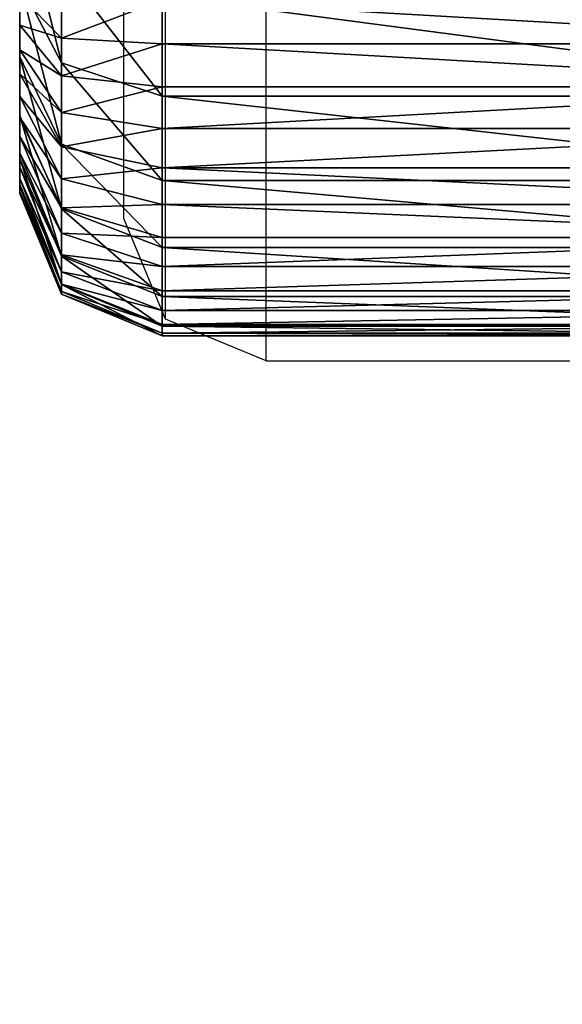
# Model space of a CAD drawing. Units: centimetres. Extents: x -339 to 340, y -230 to 227.
# Drawn here: x -124 to -123, y -6 to -4 of the extents above; entities that cross this region are included whole.
import ezdxf

# ---------------------------------------------------------------- set-up
doc = ezdxf.new("R2010")
doc.units = ezdxf.units.CM
doc.header["$LTSCALE"] = 2.54
doc.layers.get('0').update_dxf_attribs({"true_color": 0xff5454})
doc.layers.add('VP-EQ', color=7, linetype='Continuous', true_color=0x8a3492)

# ---------------------------------------------------------------- blocks, each defined once
blk = doc.blocks.new('Grupuj_266')
at = {"color": 0}
for p, q in [((11.0094, -1.1, 0.0061), (11.0094, 0.5, 0.0061)), ((11.0094, -1.1, 0.0061), (11.0094, 0.5, 0.0061)), ((11.1002, -1.1, 0.0241), (11.1002, 0.5, 0.0241)), ((11.1002, -1.1, 0.0241), (11.1002, 0.5, 0.0241)), ((11.1198, -1.1, 22.8065), (11.1198, 0.5, 22.8065)), ((11.1198, -1.1, 22.8065), (11.1198, 0.5, 22.8065)), ((11.1879, -1.1, 0.0539), (11.1879, 0.5, 0.0539)), ((11.1879, -1.1, 0.0539), (11.1879, 0.5, 0.0539)), ((11.2709, -1.1, 0.0948), (11.2709, 0.5, 0.0948)), ((11.2709, -1.1, 0.0948), (11.2709, 0.5, 0.0948)), ((11.2974, -1.1, 22.5407), (11.2974, 0.5, 22.5407)), ((11.2974, -1.1, 22.5407), (11.2974, 0.5, 22.5407)), ((11.3479, -1.1, 0.1463), (11.3479, 0.5, 0.1463)), ((11.3479, -1.1, 0.1463), (11.3479, 0.5, 0.1463)), ((11.4175, -1.1, 0.2073), (11.4175, 0.5, 0.2073)), ((11.4175, -1.1, 0.2073), (11.4175, 0.5, 0.2073)), ((11.4388, -1.1, 22.254), (11.4388, 0.5, 22.254)), ((11.4388, -1.1, 22.254), (11.4388, 0.5, 22.254)), ((11.4785, -1.1, 0.2769), (11.4785, 0.5, 0.2769)), ((11.4785, -1.1, 0.2769), (11.4785, 0.5, 0.2769)), ((11.53, -1.1, 0.3539), (11.53, 0.5, 0.3539)), ((11.53, -1.1, 0.3539), (11.53, 0.5, 0.3539)), ((11.5415, -1.1, 21.9513), (11.5415, 0.5, 21.9513)), ((11.5415, -1.1, 21.9513), (11.5415, 0.5, 21.9513)), ((11.5709, -1.1, 0.4369), (11.5709, 0.5, 0.4369)), ((11.5709, -1.1, 0.4369), (11.5709, 0.5, 0.4369)), ((11.6007, -1.1, 0.5246), (11.6007, 0.5, 0.5246)), ((11.6007, -1.1, 0.5246), (11.6007, 0.5, 0.5246)), ((11.6039, -1.1, 21.6378), (11.6039, 0.5, 21.6378)), ((11.6039, -1.1, 21.6378), (11.6039, 0.5, 21.6378)), ((11.6187, -1.1, 0.6154), (11.6187, 0.5, 0.6154)), ((11.6187, -1.1, 0.6154), (11.6187, 0.5, 0.6154)), ((11.6248, -1.1, 21.3188), (11.6248, 0.5, 21.3188)), ((11.6248, -1.1, 0.7078), (11.6248, 0.5, 0.7078)), ((11.6248, -1.1, 21.3188), (11.6248, 0.5, 21.3188)), ((11.6248, -1.1, 0.7078), (11.6248, 0.5, 0.7078)), ((10.909, -1.1, 23.0469), (11.1198, -1.1, 22.8065)), ((10.909, -1.1, 23.0469), (11.1198, -1.1, 22.8065)), ((10.917, -1.1), (11.0094, -1.1, 0.0061)), ((10.917, -1.1), (11.0094, -1.1, 0.0061)), ((10.9979, -1.3121, 0.0934), (11.0094, -1.1, 0.0061)), ((10.9979, -1.3121, 0.0934), (11.0094, -1.1, 0.0061)), ((11.1002, -1.1, 0.0241), (11.0094, -1.1, 0.0061)), ((11.1002, -1.1, 0.0241), (11.0094, -1.1, 0.0061)), ((11.0499, -1.3121, 22.7529), (11.1198, -1.1, 22.8065)), ((11.0499, -1.3121, 22.7529), (11.1198, -1.1, 22.8065)), ((11.1002, -1.1, 0.0241), (11.0774, -1.3121, 0.1092)), ((11.1002, -1.1, 0.0241), (11.0774, -1.3121, 0.1092)), ((11.1002, -1.1, 0.0241), (11.1879, -1.1, 0.0539)), ((11.1002, -1.1, 0.0241), (11.1879, -1.1, 0.0539)), ((11.1198, -1.1, 22.8065), (11.2974, -1.1, 22.5407)), ((11.1198, -1.1, 22.8065), (11.2974, -1.1, 22.5407)), ((11.1542, -1.3121, 0.1352), (11.1879, -1.1, 0.0539)), ((11.1542, -1.3121, 0.1352), (11.1879, -1.1, 0.0539)), ((11.1879, -1.1, 0.0539), (11.2709, -1.1, 0.0948)), ((11.1879, -1.1, 0.0539), (11.2709, -1.1, 0.0948)), ((11.2974, -1.1, 22.5407), (11.2211, -1.3121, 22.4967)), ((11.2974, -1.1, 22.5407), (11.2211, -1.3121, 22.4967)), ((11.2709, -1.1, 0.0948), (11.2269, -1.3121, 0.1711)), ((11.2709, -1.1, 0.0948), (11.2269, -1.3121, 0.1711)), ((11.2709, -1.1, 0.0948), (11.3479, -1.1, 0.1463)), ((11.2709, -1.1, 0.0948), (11.3479, -1.1, 0.1463)), ((11.2943, -1.3121, 0.2161), (11.3479, -1.1, 0.1463)), ((11.2943, -1.3121, 0.2161), (11.3479, -1.1, 0.1463)), ((11.2974, -1.1, 22.5407), (11.4388, -1.1, 22.254)), ((11.2974, -1.1, 22.5407), (11.4388, -1.1, 22.254)), ((11.3479, -1.1, 0.1463), (11.4175, -1.1, 0.2073)), ((11.3479, -1.1, 0.1463), (11.4175, -1.1, 0.2073)), ((11.3552, -1.3121, 0.2696), (11.4175, -1.1, 0.2073)), ((11.3552, -1.3121, 0.2696), (11.4175, -1.1, 0.2073)), ((11.4388, -1.1, 22.254), (11.3574, -1.3121, 22.2204)), ((11.4388, -1.1, 22.254), (11.3574, -1.3121, 22.2204)), ((11.4785, -1.1, 0.2769), (11.4087, -1.3121, 0.3305)), ((11.4785, -1.1, 0.2769), (11.4087, -1.3121, 0.3305)), ((11.4175, -1.1, 0.2073), (11.4785, -1.1, 0.2769)), ((11.4175, -1.1, 0.2073), (11.4785, -1.1, 0.2769)), ((11.4388, -1.1, 22.254), (11.5415, -1.1, 21.9513)), ((11.4388, -1.1, 22.254), (11.5415, -1.1, 21.9513)), ((11.4537, -1.3121, 0.3979), (11.53, -1.1, 0.3539)), ((11.4537, -1.3121, 0.3979), (11.53, -1.1, 0.3539)), ((11.4565, -1.3121, 21.9286), (11.5415, -1.1, 21.9513)), ((11.4565, -1.3121, 21.9286), (11.5415, -1.1, 21.9513)), ((11.4785, -1.1, 0.2769), (11.53, -1.1, 0.3539)), ((11.4785, -1.1, 0.2769), (11.53, -1.1, 0.3539)), ((11.4896, -1.3121, 0.4706), (11.5709, -1.1, 0.4369)), ((11.4896, -1.3121, 0.4706), (11.5709, -1.1, 0.4369)), ((11.6007, -1.1, 0.5246), (11.5156, -1.3121, 0.5474)), ((11.6007, -1.1, 0.5246), (11.5156, -1.3121, 0.5474)), ((11.5166, -1.3121, 21.6263), (11.6039, -1.1, 21.6378)), ((11.5166, -1.3121, 21.6263), (11.6039, -1.1, 21.6378)), ((11.53, -1.1, 0.3539), (11.5709, -1.1, 0.4369)), ((11.53, -1.1, 0.3539), (11.5709, -1.1, 0.4369)), ((11.5314, -1.3121, 0.6269), (11.6187, -1.1, 0.6154)), ((11.5314, -1.3121, 0.6269), (11.6187, -1.1, 0.6154)), ((11.5369, -1.3121, 0.7107), (11.6248, -1.1, 0.7078)), ((11.6248, -1.1, 21.3188), (11.5369, -1.3121, 21.316)), ((11.6248, -1.1, 21.3188), (11.5369, -1.3121, 21.316)), ((11.5369, -1.3121, 0.7107), (11.6248, -1.1, 0.7078)), ((11.5415, -1.1, 21.9513), (11.6039, -1.1, 21.6378)), ((11.5415, -1.1, 21.9513), (11.6039, -1.1, 21.6378)), ((11.6007, -1.1, 0.5246), (11.5709, -1.1, 0.4369)), ((11.6007, -1.1, 0.5246), (11.5709, -1.1, 0.4369)), ((11.6007, -1.1, 0.5246), (11.6187, -1.1, 0.6154)), ((11.6007, -1.1, 0.5246), (11.6187, -1.1, 0.6154)), ((11.6248, -1.1, 21.3188), (11.6039, -1.1, 21.6378)), ((11.6248, -1.1, 21.3188), (11.6039, -1.1, 21.6378)), ((11.6248, -1.1, 0.7078), (11.6187, -1.1, 0.6154)), ((11.6248, -1.1, 0.7078), (11.6187, -1.1, 0.6154)), ((11.6248, -1.1, 21.3188), (11.6248, -1.1, 0.7078)), ((11.6248, -1.1, 21.3188), (11.6248, -1.1, 0.7078)), ((11.0499, -1.3121, 22.7529), (10.8467, -1.3121, 22.9846)), ((11.0499, -1.3121, 22.7529), (10.8467, -1.3121, 22.9846)), ((10.8813, -1.4, 22.6235), (11.0499, -1.3121, 22.7529)), ((10.8813, -1.4, 22.6235), (11.0499, -1.3121, 22.7529)), ((10.9979, -1.3121, 0.0934), (10.9141, -1.3121, 0.0879)), ((10.9979, -1.3121, 0.0934), (10.9141, -1.3121, 0.0879)), ((10.9701, -1.4, 0.3041), (10.9979, -1.3121, 0.0934)), ((10.9701, -1.4, 0.3041), (10.9979, -1.3121, 0.0934)), ((11.0774, -1.3121, 0.1092), (10.9979, -1.3121, 0.0934)), ((11.0774, -1.3121, 0.1092), (10.9979, -1.3121, 0.0934)), ((11.0774, -1.3121, 0.1092), (11.0224, -1.4, 0.3145)), ((11.0774, -1.3121, 0.1092), (11.0224, -1.4, 0.3145)), ((11.2211, -1.3121, 22.4967), (11.037, -1.4, 22.3904)), ((11.2211, -1.3121, 22.4967), (11.037, -1.4, 22.3904)), ((11.2211, -1.3121, 22.4967), (11.0499, -1.3121, 22.7529)), ((11.2211, -1.3121, 22.4967), (11.0499, -1.3121, 22.7529)), ((11.0728, -1.4, 0.3316), (11.1542, -1.3121, 0.1352)), ((11.0728, -1.4, 0.3316), (11.1542, -1.3121, 0.1352)), ((11.1542, -1.3121, 0.1352), (11.0774, -1.3121, 0.1092)), ((11.1542, -1.3121, 0.1352), (11.0774, -1.3121, 0.1092)), ((11.2269, -1.3121, 0.1711), (11.1206, -1.4, 0.3552)), ((11.2269, -1.3121, 0.1711), (11.1206, -1.4, 0.3552)), ((11.2269, -1.3121, 0.1711), (11.1542, -1.3121, 0.1352)), ((11.2269, -1.3121, 0.1711), (11.1542, -1.3121, 0.1352)), ((11.3574, -1.3121, 22.2204), (11.161, -1.4, 22.139)), ((11.3574, -1.3121, 22.2204), (11.161, -1.4, 22.139)), ((11.1649, -1.4, 0.3848), (11.2943, -1.3121, 0.2161)), ((11.1649, -1.4, 0.3848), (11.2943, -1.3121, 0.2161)), ((11.2049, -1.4, 0.4199), (11.3552, -1.3121, 0.2696)), ((11.2049, -1.4, 0.4199), (11.3552, -1.3121, 0.2696)), ((11.3574, -1.3121, 22.2204), (11.2211, -1.3121, 22.4967)), ((11.3574, -1.3121, 22.2204), (11.2211, -1.3121, 22.4967)), ((11.2943, -1.3121, 0.2161), (11.2269, -1.3121, 0.1711)), ((11.2943, -1.3121, 0.2161), (11.2269, -1.3121, 0.1711)), ((11.4087, -1.3121, 0.3305), (11.24, -1.4, 0.4599)), ((11.4087, -1.3121, 0.3305), (11.24, -1.4, 0.4599)), ((11.2511, -1.4, 21.8735), (11.4565, -1.3121, 21.9286)), ((11.2511, -1.4, 21.8735), (11.4565, -1.3121, 21.9286)), ((11.2696, -1.4, 0.5042), (11.4537, -1.3121, 0.3979)), ((11.2696, -1.4, 0.5042), (11.4537, -1.3121, 0.3979)), ((11.2932, -1.4, 0.552), (11.4896, -1.3121, 0.4706)), ((11.2932, -1.4, 0.552), (11.4896, -1.3121, 0.4706)), ((11.3552, -1.3121, 0.2696), (11.2943, -1.3121, 0.2161)), ((11.3552, -1.3121, 0.2696), (11.2943, -1.3121, 0.2161)), ((11.3058, -1.4, 21.5986), (11.5166, -1.3121, 21.6263)), ((11.3058, -1.4, 21.5986), (11.5166, -1.3121, 21.6263)), ((11.5156, -1.3121, 0.5474), (11.3103, -1.4, 0.6024)), ((11.5156, -1.3121, 0.5474), (11.3103, -1.4, 0.6024)), ((11.3207, -1.4, 0.6546), (11.5314, -1.3121, 0.6269)), ((11.3207, -1.4, 0.6546), (11.5314, -1.3121, 0.6269)), ((11.5369, -1.3121, 21.316), (11.3248, -1.4, 21.309)), ((11.5369, -1.3121, 21.316), (11.3248, -1.4, 21.309)), ((11.3248, -1.4, 0.7176), (11.5369, -1.3121, 0.7107)), ((11.3248, -1.4, 0.7176), (11.5369, -1.3121, 0.7107)), ((11.4087, -1.3121, 0.3305), (11.3552, -1.3121, 0.2696)), ((11.4087, -1.3121, 0.3305), (11.3552, -1.3121, 0.2696)), ((11.4565, -1.3121, 21.9286), (11.3574, -1.3121, 22.2204)), ((11.4565, -1.3121, 21.9286), (11.3574, -1.3121, 22.2204)), ((11.4537, -1.3121, 0.3979), (11.4087, -1.3121, 0.3305)), ((11.4537, -1.3121, 0.3979), (11.4087, -1.3121, 0.3305)), ((11.4896, -1.3121, 0.4706), (11.4537, -1.3121, 0.3979)), ((11.4896, -1.3121, 0.4706), (11.4537, -1.3121, 0.3979)), ((11.5166, -1.3121, 21.6263), (11.4565, -1.3121, 21.9286)), ((11.5166, -1.3121, 21.6263), (11.4565, -1.3121, 21.9286)), ((11.5156, -1.3121, 0.5474), (11.4896, -1.3121, 0.4706)), ((11.5156, -1.3121, 0.5474), (11.4896, -1.3121, 0.4706)), ((11.5314, -1.3121, 0.6269), (11.5156, -1.3121, 0.5474)), ((11.5314, -1.3121, 0.6269), (11.5156, -1.3121, 0.5474)), ((11.5369, -1.3121, 21.316), (11.5166, -1.3121, 21.6263)), ((11.5369, -1.3121, 21.316), (11.5166, -1.3121, 21.6263)), ((11.5369, -1.3121, 0.7107), (11.5314, -1.3121, 0.6269)), ((11.5369, -1.3121, 0.7107), (11.5314, -1.3121, 0.6269)), ((11.5369, -1.3121, 0.7107), (11.5369, -1.3121, 21.316)), ((11.5369, -1.3121, 0.7107), (11.5369, -1.3121, 21.316)), ((10.8813, -1.4, 22.6235), (11.037, -1.4, 22.3904)), ((10.8813, -1.4, 22.6235), (11.037, -1.4, 22.3904)), ((10.9072, -1.4, 0.3), (10.9701, -1.4, 0.3041)), ((10.9072, -1.4, 0.3), (10.9701, -1.4, 0.3041)), ((10.9701, -1.4, 0.3041), (11.0224, -1.4, 0.3145)), ((10.9701, -1.4, 0.3041), (11.0224, -1.4, 0.3145)), ((11.0224, -1.4, 0.3145), (11.0728, -1.4, 0.3316)), ((11.0224, -1.4, 0.3145), (11.0728, -1.4, 0.3316)), ((11.037, -1.4, 22.3904), (11.161, -1.4, 22.139)), ((11.037, -1.4, 22.3904), (11.161, -1.4, 22.139)), ((11.0728, -1.4, 0.3316), (11.1206, -1.4, 0.3552)), ((11.0728, -1.4, 0.3316), (11.1206, -1.4, 0.3552)), ((11.1206, -1.4, 0.3552), (11.1649, -1.4, 0.3848)), ((11.1206, -1.4, 0.3552), (11.1649, -1.4, 0.3848)), ((11.161, -1.4, 22.139), (11.2511, -1.4, 21.8735)), ((11.161, -1.4, 22.139), (11.2511, -1.4, 21.8735)), ((11.1649, -1.4, 0.3848), (11.2049, -1.4, 0.4199)), ((11.1649, -1.4, 0.3848), (11.2049, -1.4, 0.4199)), ((11.2049, -1.4, 0.4199), (11.24, -1.4, 0.4599)), ((11.2049, -1.4, 0.4199), (11.24, -1.4, 0.4599)), ((11.24, -1.4, 0.4599), (11.2696, -1.4, 0.5042)), ((11.24, -1.4, 0.4599), (11.2696, -1.4, 0.5042)), ((11.2511, -1.4, 21.8735), (11.3058, -1.4, 21.5986)), ((11.2511, -1.4, 21.8735), (11.3058, -1.4, 21.5986)), ((11.2696, -1.4, 0.5042), (11.2932, -1.4, 0.552)), ((11.2696, -1.4, 0.5042), (11.2932, -1.4, 0.552)), ((11.2932, -1.4, 0.552), (11.3103, -1.4, 0.6024)), ((11.2932, -1.4, 0.552), (11.3103, -1.4, 0.6024)), ((11.3058, -1.4, 21.5986), (11.3248, -1.4, 21.309)), ((11.3058, -1.4, 21.5986), (11.3248, -1.4, 21.309)), ((11.3103, -1.4, 0.6024), (11.3207, -1.4, 0.6546)), ((11.3103, -1.4, 0.6024), (11.3207, -1.4, 0.6546)), ((11.3207, -1.4, 0.6546), (11.3248, -1.4, 0.7176)), ((11.3207, -1.4, 0.6546), (11.3248, -1.4, 0.7176)), ((11.3248, -1.4, 21.309), (11.3248, -1.4, 0.7176)), ((11.3248, -1.4, 21.309), (11.3248, -1.4, 0.7176))]:
    blk.add_line(p, q, dxfattribs=at)
mesh = blk.add_polyface(dxfattribs=at)
corners = [(11.1198, 0.5, 22.8065), (10.909, -1.1, 23.0469), (11.1198, -1.1, 22.8065), (10.909, 0.5, 23.0469)]
mesh.append_faces([[corners[k] for k in face] for face in [(0, 1, 2), (1, 0, 3)]], dxfattribs={"vtx0": -1, "color": 0})
mesh = blk.add_polyface(dxfattribs=at)
corners = [(11.0094, 0.5, 0.0061), (10.917, -1.1), (10.917, 0.5), (11.0094, -1.1, 0.0061)]
mesh.append_faces([[corners[k] for k in face] for face in [(0, 1, 2), (1, 0, 3)]], dxfattribs={"vtx0": -1, "color": 0})
mesh = blk.add_polyface(dxfattribs=at)
corners = [(11.1002, 0.5, 0.0241), (11.0094, -1.1, 0.0061), (11.0094, 0.5, 0.0061), (11.1002, -1.1, 0.0241)]
mesh.append_faces([[corners[k] for k in face] for face in [(0, 1, 2), (1, 0, 3)]], dxfattribs={"vtx0": -1, "color": 0})
mesh = blk.add_polyface(dxfattribs=at)
corners = [(11.1002, 0.5, 0.0241), (11.1879, -1.1, 0.0539), (11.1002, -1.1, 0.0241), (11.1879, 0.5, 0.0539)]
mesh.append_faces([[corners[k] for k in face] for face in [(0, 1, 2), (1, 0, 3)]], dxfattribs={"vtx0": -1, "color": 0})
mesh = blk.add_polyface(dxfattribs=at)
corners = [(11.2974, 0.5, 22.5407), (11.1198, -1.1, 22.8065), (11.2974, -1.1, 22.5407), (11.1198, 0.5, 22.8065)]
mesh.append_faces([[corners[k] for k in face] for face in [(0, 1, 2), (1, 0, 3)]], dxfattribs={"vtx0": -1, "color": 0})
mesh = blk.add_polyface(dxfattribs=at)
corners = [(11.1879, 0.5, 0.0539), (11.2709, -1.1, 0.0948), (11.1879, -1.1, 0.0539), (11.2709, 0.5, 0.0948)]
mesh.append_faces([[corners[k] for k in face] for face in [(0, 1, 2), (1, 0, 3)]], dxfattribs={"vtx0": -1, "color": 0})
mesh = blk.add_polyface(dxfattribs=at)
corners = [(11.3479, 0.5, 0.1463), (11.2709, -1.1, 0.0948), (11.2709, 0.5, 0.0948), (11.3479, -1.1, 0.1463)]
mesh.append_faces([[corners[k] for k in face] for face in [(0, 1, 2), (1, 0, 3)]], dxfattribs={"vtx0": -1, "color": 0})
mesh = blk.add_polyface(dxfattribs=at)
corners = [(11.4388, 0.5, 22.254), (11.2974, -1.1, 22.5407), (11.4388, -1.1, 22.254), (11.2974, 0.5, 22.5407)]
mesh.append_faces([[corners[k] for k in face] for face in [(0, 1, 2), (1, 0, 3)]], dxfattribs={"vtx0": -1, "color": 0})
mesh = blk.add_polyface(dxfattribs=at)
corners = [(11.4175, 0.5, 0.2073), (11.3479, -1.1, 0.1463), (11.3479, 0.5, 0.1463), (11.4175, -1.1, 0.2073)]
mesh.append_faces([[corners[k] for k in face] for face in [(0, 1, 2), (1, 0, 3)]], dxfattribs={"vtx0": -1, "color": 0})
mesh = blk.add_polyface(dxfattribs=at)
corners = [(11.4175, 0.5, 0.2073), (11.4785, -1.1, 0.2769), (11.4175, -1.1, 0.2073), (11.4785, 0.5, 0.2769)]
mesh.append_faces([[corners[k] for k in face] for face in [(0, 1, 2), (1, 0, 3)]], dxfattribs={"vtx0": -1, "color": 0})
mesh = blk.add_polyface(dxfattribs=at)
corners = [(11.5415, 0.5, 21.9513), (11.4388, -1.1, 22.254), (11.5415, -1.1, 21.9513), (11.4388, 0.5, 22.254)]
mesh.append_faces([[corners[k] for k in face] for face in [(0, 1, 2), (1, 0, 3)]], dxfattribs={"vtx0": -1, "color": 0})
mesh = blk.add_polyface(dxfattribs=at)
corners = [(11.4785, 0.5, 0.2769), (11.53, -1.1, 0.3539), (11.4785, -1.1, 0.2769), (11.53, 0.5, 0.3539)]
mesh.append_faces([[corners[k] for k in face] for face in [(0, 1, 2), (1, 0, 3)]], dxfattribs={"vtx0": -1, "color": 0})
mesh = blk.add_polyface(dxfattribs=at)
corners = [(11.53, 0.5, 0.3539), (11.5709, -1.1, 0.4369), (11.53, -1.1, 0.3539), (11.5709, 0.5, 0.4369)]
mesh.append_faces([[corners[k] for k in face] for face in [(0, 1, 2), (1, 0, 3)]], dxfattribs={"vtx0": -1, "color": 0})
mesh = blk.add_polyface(dxfattribs=at)
corners = [(11.6039, 0.5, 21.6378), (11.5415, -1.1, 21.9513), (11.6039, -1.1, 21.6378), (11.5415, 0.5, 21.9513)]
mesh.append_faces([[corners[k] for k in face] for face in [(0, 1, 2), (1, 0, 3)]], dxfattribs={"vtx0": -1, "color": 0})
mesh = blk.add_polyface(dxfattribs=at)
corners = [(11.5709, 0.5, 0.4369), (11.6007, -1.1, 0.5246), (11.5709, -1.1, 0.4369), (11.6007, 0.5, 0.5246)]
mesh.append_faces([[corners[k] for k in face] for face in [(0, 1, 2), (1, 0, 3)]], dxfattribs={"vtx0": -1, "color": 0})
mesh = blk.add_polyface(dxfattribs=at)
corners = [(11.6007, 0.5, 0.5246), (11.6187, -1.1, 0.6154), (11.6007, -1.1, 0.5246), (11.6187, 0.5, 0.6154)]
mesh.append_faces([[corners[k] for k in face] for face in [(0, 1, 2), (1, 0, 3)]], dxfattribs={"vtx0": -1, "color": 0})
mesh = blk.add_polyface(dxfattribs=at)
corners = [(11.6248, 0.5, 21.3188), (11.6039, -1.1, 21.6378), (11.6248, -1.1, 21.3188), (11.6039, 0.5, 21.6378)]
mesh.append_faces([[corners[k] for k in face] for face in [(0, 1, 2), (1, 0, 3)]], dxfattribs={"vtx0": -1, "color": 0})
mesh = blk.add_polyface(dxfattribs=at)
corners = [(11.6187, 0.5, 0.6154), (11.6248, -1.1, 0.7078), (11.6187, -1.1, 0.6154), (11.6248, 0.5, 0.7078)]
mesh.append_faces([[corners[k] for k in face] for face in [(0, 1, 2), (1, 0, 3)]], dxfattribs={"vtx0": -1, "color": 0})
mesh = blk.add_polyface(dxfattribs=at)
corners = [(11.6248, 0.5, 0.7078), (11.6248, -1.1, 21.3188), (11.6248, -1.1, 0.7078), (11.6248, 0.5, 21.3188)]
mesh.append_faces([[corners[k] for k in face] for face in [(0, 1, 2), (1, 0, 3)]], dxfattribs={"vtx0": -1, "color": 0})
mesh = blk.add_polyface(dxfattribs=at)
corners = [(11.1198, -1.1, 22.8065), (10.8467, -1.3121, 22.9846), (11.0499, -1.3121, 22.7529), (10.909, -1.1, 23.0469)]
mesh.append_faces([[corners[k] for k in face] for face in [(0, 1, 2), (1, 0, 3)]], dxfattribs={"vtx0": -1, "color": 0})
mesh = blk.add_polyface(dxfattribs=at)
corners = [(10.917, -1.1), (10.9979, -1.3121, 0.0934), (10.9141, -1.3121, 0.0879), (11.0094, -1.1, 0.0061)]
mesh.append_faces([[corners[k] for k in face] for face in [(0, 1, 2), (1, 0, 3)]], dxfattribs={"vtx0": -1, "color": 0})
mesh = blk.add_polyface(dxfattribs=at)
corners = [(11.0094, -1.1, 0.0061), (11.0774, -1.3121, 0.1092), (10.9979, -1.3121, 0.0934), (11.1002, -1.1, 0.0241)]
mesh.append_faces([[corners[k] for k in face] for face in [(0, 1, 2), (1, 0, 3)]], dxfattribs={"vtx0": -1, "color": 0})
mesh = blk.add_polyface(dxfattribs=at)
corners = [(11.2974, -1.1, 22.5407), (11.0499, -1.3121, 22.7529), (11.2211, -1.3121, 22.4967), (11.1198, -1.1, 22.8065)]
mesh.append_faces([[corners[k] for k in face] for face in [(0, 1, 2), (1, 0, 3)]], dxfattribs={"vtx0": -1, "color": 0})
mesh = blk.add_polyface(dxfattribs=at)
corners = [(11.1002, -1.1, 0.0241), (11.1542, -1.3121, 0.1352), (11.0774, -1.3121, 0.1092), (11.1879, -1.1, 0.0539)]
mesh.append_faces([[corners[k] for k in face] for face in [(0, 1, 2), (1, 0, 3)]], dxfattribs={"vtx0": -1, "color": 0})
mesh = blk.add_polyface(dxfattribs=at)
corners = [(11.1879, -1.1, 0.0539), (11.2269, -1.3121, 0.1711), (11.1542, -1.3121, 0.1352), (11.2709, -1.1, 0.0948)]
mesh.append_faces([[corners[k] for k in face] for face in [(0, 1, 2), (1, 0, 3)]], dxfattribs={"vtx0": -1, "color": 0})
mesh = blk.add_polyface(dxfattribs=at)
corners = [(11.4388, -1.1, 22.254), (11.2211, -1.3121, 22.4967), (11.3574, -1.3121, 22.2204), (11.2974, -1.1, 22.5407)]
mesh.append_faces([[corners[k] for k in face] for face in [(0, 1, 2), (1, 0, 3)]], dxfattribs={"vtx0": -1, "color": 0})
mesh = blk.add_polyface(dxfattribs=at)
corners = [(11.2709, -1.1, 0.0948), (11.2943, -1.3121, 0.2161), (11.2269, -1.3121, 0.1711), (11.3479, -1.1, 0.1463)]
mesh.append_faces([[corners[k] for k in face] for face in [(0, 1, 2), (1, 0, 3)]], dxfattribs={"vtx0": -1, "color": 0})
mesh = blk.add_polyface(dxfattribs=at)
corners = [(11.3479, -1.1, 0.1463), (11.3552, -1.3121, 0.2696), (11.2943, -1.3121, 0.2161), (11.4175, -1.1, 0.2073)]
mesh.append_faces([[corners[k] for k in face] for face in [(0, 1, 2), (1, 0, 3)]], dxfattribs={"vtx0": -1, "color": 0})
mesh = blk.add_polyface(dxfattribs=at)
corners = [(11.4175, -1.1, 0.2073), (11.4087, -1.3121, 0.3305), (11.3552, -1.3121, 0.2696), (11.4785, -1.1, 0.2769)]
mesh.append_faces([[corners[k] for k in face] for face in [(0, 1, 2), (1, 0, 3)]], dxfattribs={"vtx0": -1, "color": 0})
mesh = blk.add_polyface(dxfattribs=at)
corners = [(11.5415, -1.1, 21.9513), (11.3574, -1.3121, 22.2204), (11.4565, -1.3121, 21.9286), (11.4388, -1.1, 22.254)]
mesh.append_faces([[corners[k] for k in face] for face in [(0, 1, 2), (1, 0, 3)]], dxfattribs={"vtx0": -1, "color": 0})
mesh = blk.add_polyface(dxfattribs=at)
corners = [(11.4785, -1.1, 0.2769), (11.4537, -1.3121, 0.3979), (11.4087, -1.3121, 0.3305), (11.53, -1.1, 0.3539)]
mesh.append_faces([[corners[k] for k in face] for face in [(0, 1, 2), (1, 0, 3)]], dxfattribs={"vtx0": -1, "color": 0})
mesh = blk.add_polyface(dxfattribs=at)
corners = [(11.53, -1.1, 0.3539), (11.4896, -1.3121, 0.4706), (11.4537, -1.3121, 0.3979), (11.5709, -1.1, 0.4369)]
mesh.append_faces([[corners[k] for k in face] for face in [(0, 1, 2), (1, 0, 3)]], dxfattribs={"vtx0": -1, "color": 0})
mesh = blk.add_polyface(dxfattribs=at)
corners = [(11.6039, -1.1, 21.6378), (11.4565, -1.3121, 21.9286), (11.5166, -1.3121, 21.6263), (11.5415, -1.1, 21.9513)]
mesh.append_faces([[corners[k] for k in face] for face in [(0, 1, 2), (1, 0, 3)]], dxfattribs={"vtx0": -1, "color": 0})
mesh = blk.add_polyface(dxfattribs=at)
corners = [(11.5709, -1.1, 0.4369), (11.5156, -1.3121, 0.5474), (11.4896, -1.3121, 0.4706), (11.6007, -1.1, 0.5246)]
mesh.append_faces([[corners[k] for k in face] for face in [(0, 1, 2), (1, 0, 3)]], dxfattribs={"vtx0": -1, "color": 0})
mesh = blk.add_polyface(dxfattribs=at)
corners = [(11.6007, -1.1, 0.5246), (11.5314, -1.3121, 0.6269), (11.5156, -1.3121, 0.5474), (11.6187, -1.1, 0.6154)]
mesh.append_faces([[corners[k] for k in face] for face in [(0, 1, 2), (1, 0, 3)]], dxfattribs={"vtx0": -1, "color": 0})
mesh = blk.add_polyface(dxfattribs=at)
corners = [(11.6248, -1.1, 21.3188), (11.5166, -1.3121, 21.6263), (11.5369, -1.3121, 21.316), (11.6039, -1.1, 21.6378)]
mesh.append_faces([[corners[k] for k in face] for face in [(0, 1, 2), (1, 0, 3)]], dxfattribs={"vtx0": -1, "color": 0})
mesh = blk.add_polyface(dxfattribs=at)
corners = [(11.6187, -1.1, 0.6154), (11.5369, -1.3121, 0.7107), (11.5314, -1.3121, 0.6269), (11.6248, -1.1, 0.7078)]
mesh.append_faces([[corners[k] for k in face] for face in [(0, 1, 2), (1, 0, 3)]], dxfattribs={"vtx0": -1, "color": 0})
mesh = blk.add_polyface(dxfattribs=at)
corners = [(11.6248, -1.1, 0.7078), (11.5369, -1.3121, 21.316), (11.5369, -1.3121, 0.7107), (11.6248, -1.1, 21.3188)]
mesh.append_faces([[corners[k] for k in face] for face in [(0, 1, 2), (1, 0, 3)]], dxfattribs={"vtx0": -1, "color": 0})
mesh = blk.add_polyface(dxfattribs=at)
corners = [(11.0499, -1.3121, 22.7529), (10.6964, -1.4, 22.8343), (10.8813, -1.4, 22.6235), (10.8467, -1.3121, 22.9846)]
mesh.append_faces([[corners[k] for k in face] for face in [(0, 1, 2), (1, 0, 3)]], dxfattribs={"vtx0": -1, "color": 0})
mesh = blk.add_polyface(dxfattribs=at)
corners = [(11.2211, -1.3121, 22.4967), (10.8813, -1.4, 22.6235), (11.037, -1.4, 22.3904), (11.0499, -1.3121, 22.7529)]
mesh.append_faces([[corners[k] for k in face] for face in [(0, 1, 2), (1, 0, 3)]], dxfattribs={"vtx0": -1, "color": 0})
mesh = blk.add_polyface(dxfattribs=at)
corners = [(10.9979, -1.3121, 0.0934), (10.9072, -1.4, 0.3), (10.9141, -1.3121, 0.0879), (10.9701, -1.4, 0.3041)]
mesh.append_faces([[corners[k] for k in face] for face in [(0, 1, 2), (1, 0, 3)]], dxfattribs={"vtx0": -1, "color": 0})
mesh = blk.add_polyface(dxfattribs=at)
corners = [(11.0774, -1.3121, 0.1092), (10.9701, -1.4, 0.3041), (10.9979, -1.3121, 0.0934), (11.0224, -1.4, 0.3145)]
mesh.append_faces([[corners[k] for k in face] for face in [(0, 1, 2), (1, 0, 3)]], dxfattribs={"vtx0": -1, "color": 0})
mesh = blk.add_polyface(dxfattribs=at)
corners = [(11.1542, -1.3121, 0.1352), (11.0224, -1.4, 0.3145), (11.0774, -1.3121, 0.1092), (11.0728, -1.4, 0.3316)]
mesh.append_faces([[corners[k] for k in face] for face in [(0, 1, 2), (1, 0, 3)]], dxfattribs={"vtx0": -1, "color": 0})
mesh = blk.add_polyface(dxfattribs=at)
corners = [(11.3574, -1.3121, 22.2204), (11.037, -1.4, 22.3904), (11.161, -1.4, 22.139), (11.2211, -1.3121, 22.4967)]
mesh.append_faces([[corners[k] for k in face] for face in [(0, 1, 2), (1, 0, 3)]], dxfattribs={"vtx0": -1, "color": 0})
mesh = blk.add_polyface(dxfattribs=at)
corners = [(11.2269, -1.3121, 0.1711), (11.0728, -1.4, 0.3316), (11.1542, -1.3121, 0.1352), (11.1206, -1.4, 0.3552)]
mesh.append_faces([[corners[k] for k in face] for face in [(0, 1, 2), (1, 0, 3)]], dxfattribs={"vtx0": -1, "color": 0})
mesh = blk.add_polyface(dxfattribs=at)
corners = [(11.2943, -1.3121, 0.2161), (11.1206, -1.4, 0.3552), (11.2269, -1.3121, 0.1711), (11.1649, -1.4, 0.3848)]
mesh.append_faces([[corners[k] for k in face] for face in [(0, 1, 2), (1, 0, 3)]], dxfattribs={"vtx0": -1, "color": 0})
mesh = blk.add_polyface(dxfattribs=at)
corners = [(11.4565, -1.3121, 21.9286), (11.161, -1.4, 22.139), (11.2511, -1.4, 21.8735), (11.3574, -1.3121, 22.2204)]
mesh.append_faces([[corners[k] for k in face] for face in [(0, 1, 2), (1, 0, 3)]], dxfattribs={"vtx0": -1, "color": 0})
mesh = blk.add_polyface(dxfattribs=at)
corners = [(11.3552, -1.3121, 0.2696), (11.1649, -1.4, 0.3848), (11.2943, -1.3121, 0.2161), (11.2049, -1.4, 0.4199)]
mesh.append_faces([[corners[k] for k in face] for face in [(0, 1, 2), (1, 0, 3)]], dxfattribs={"vtx0": -1, "color": 0})
mesh = blk.add_polyface(dxfattribs=at)
corners = [(11.4087, -1.3121, 0.3305), (11.2049, -1.4, 0.4199), (11.3552, -1.3121, 0.2696), (11.24, -1.4, 0.4599)]
mesh.append_faces([[corners[k] for k in face] for face in [(0, 1, 2), (1, 0, 3)]], dxfattribs={"vtx0": -1, "color": 0})
mesh = blk.add_polyface(dxfattribs=at)
corners = [(11.4537, -1.3121, 0.3979), (11.24, -1.4, 0.4599), (11.4087, -1.3121, 0.3305), (11.2696, -1.4, 0.5042)]
mesh.append_faces([[corners[k] for k in face] for face in [(0, 1, 2), (1, 0, 3)]], dxfattribs={"vtx0": -1, "color": 0})
mesh = blk.add_polyface(dxfattribs=at)
corners = [(11.5166, -1.3121, 21.6263), (11.2511, -1.4, 21.8735), (11.3058, -1.4, 21.5986), (11.4565, -1.3121, 21.9286)]
mesh.append_faces([[corners[k] for k in face] for face in [(0, 1, 2), (1, 0, 3)]], dxfattribs={"vtx0": -1, "color": 0})
mesh = blk.add_polyface(dxfattribs=at)
corners = [(11.4896, -1.3121, 0.4706), (11.2696, -1.4, 0.5042), (11.4537, -1.3121, 0.3979), (11.2932, -1.4, 0.552)]
mesh.append_faces([[corners[k] for k in face] for face in [(0, 1, 2), (1, 0, 3)]], dxfattribs={"vtx0": -1, "color": 0})
mesh = blk.add_polyface(dxfattribs=at)
corners = [(11.5156, -1.3121, 0.5474), (11.2932, -1.4, 0.552), (11.4896, -1.3121, 0.4706), (11.3103, -1.4, 0.6024)]
mesh.append_faces([[corners[k] for k in face] for face in [(0, 1, 2), (1, 0, 3)]], dxfattribs={"vtx0": -1, "color": 0})
mesh = blk.add_polyface(dxfattribs=at)
corners = [(11.5369, -1.3121, 21.316), (11.3058, -1.4, 21.5986), (11.3248, -1.4, 21.309), (11.5166, -1.3121, 21.6263)]
mesh.append_faces([[corners[k] for k in face] for face in [(0, 1, 2), (1, 0, 3)]], dxfattribs={"vtx0": -1, "color": 0})
mesh = blk.add_polyface(dxfattribs=at)
corners = [(11.5314, -1.3121, 0.6269), (11.3103, -1.4, 0.6024), (11.5156, -1.3121, 0.5474), (11.3207, -1.4, 0.6546)]
mesh.append_faces([[corners[k] for k in face] for face in [(0, 1, 2), (1, 0, 3)]], dxfattribs={"vtx0": -1, "color": 0})
mesh = blk.add_polyface(dxfattribs=at)
corners = [(11.5369, -1.3121, 0.7107), (11.3207, -1.4, 0.6546), (11.5314, -1.3121, 0.6269), (11.3248, -1.4, 0.7176)]
mesh.append_faces([[corners[k] for k in face] for face in [(0, 1, 2), (1, 0, 3)]], dxfattribs={"vtx0": -1, "color": 0})
mesh = blk.add_polyface(dxfattribs=at)
corners = [(11.5369, -1.3121, 21.316), (11.3248, -1.4, 0.7176), (11.5369, -1.3121, 0.7107), (11.3248, -1.4, 21.309)]
mesh.append_faces([[corners[k] for k in face] for face in [(0, 1, 2), (1, 0, 3)]], dxfattribs={"vtx0": -1, "color": 0})
mesh = blk.add_polyface(dxfattribs=at)
corners = [(11.3207, -1.4, 0.6546), (10.9228, -1.4, 0.6788), (10.8948, -1.4, 0.677), (11.3248, -1.4, 0.7176), (10.9301, -1.4, 0.6813), (10.9365, -1.4, 0.6856), (10.9416, -1.4, 0.6914), (10.945, -1.4, 0.6983), (10.9461, -1.4, 0.7039), (10.9478, -1.4, 0.7299), (11.3248, -1.4, 21.309), (10.9478, -1.4, 21.3188), (11.3058, -1.4, 21.5986), (10.9327, -1.4, 21.5495), (10.8876, -1.4, 21.7761), (11.2511, -1.4, 21.8735), (10.8133, -1.4, 21.995), (11.161, -1.4, 22.139), (10.7111, -1.4, 22.2023), (11.037, -1.4, 22.3904), (10.5827, -1.4, 22.3944), (10.8813, -1.4, 22.6235), (10.4303, -1.4, 22.5682), (10.2565, -1.4, 22.7206), (10.6964, -1.4, 22.8343), (10.0644, -1.4, 22.849), (10.4856, -1.4, 23.0191), (9.8571, -1.4, 22.9512), (9.6383, -1.4, 23.0255), (10.2525, -1.4, 23.1749), (9.4116, -1.4, 23.0706), (9.181, -1.4, 23.0857), (1.2193, -1.4, 23.0857), (0.7904, -1.4, 23.1329), (0.8091, -1.4, 23.1879), (10.0011, -1.4, 23.2989), (0.8348, -1.4, 23.24), (0.867, -1.4, 23.2883), (0.9053, -1.4, 23.332), (9.7357, -1.4, 23.389), (0.949, -1.4, 23.3703), (0.9973, -1.4, 23.4025), (9.4607, -1.4, 23.4437), (1.0494, -1.4, 23.4282), (1.1044, -1.4, 23.4469), (9.1711, -1.4, 23.4627), (1.1614, -1.4, 23.4582), (1.2292, -1.4, 23.4627), (10.9701, -1.4, 0.3041), (2.9762, -1.4, 0.3), (10.9072, -1.4, 0.3), (2.6804, -1.4, 0.3194), (11.0224, -1.4, 0.3145), (11.0728, -1.4, 0.3316), (2.3993, -1.4, 0.3753), (11.1206, -1.4, 0.3552), (11.1649, -1.4, 0.3848), (2.1279, -1.4, 0.4674), (11.2049, -1.4, 0.4199), (11.24, -1.4, 0.4599), (11.2696, -1.4, 0.5042), (1.8708, -1.4, 0.5942), (11.2932, -1.4, 0.552), (11.3103, -1.4, 0.6024), (2.9664, -1.4, 0.677), (1.6325, -1.4, 0.7534), (2.7295, -1.4, 0.6925), (2.4967, -1.4, 0.7388), (2.2719, -1.4, 0.8151), (1.417, -1.4, 0.9424), (2.059, -1.4, 0.9201), (1.8616, -1.4, 1.052), (1.2281, -1.4, 1.1579), (1.6831, -1.4, 1.2085), (1.0688, -1.4, 1.3962), (1.5266, -1.4, 1.387), (1.3947, -1.4, 1.5844), (0.9421, -1.4, 1.6532), (1.2898, -1.4, 1.7973), (0.8499, -1.4, 1.9246), (1.2135, -1.4, 2.022), (0.794, -1.4, 2.2057), (1.1671, -1.4, 2.2548), (0.7746, -1.4, 2.5015), (1.1516, -1.4, 2.4917), (1.1516, -1.4, 23.018), (0.7746, -1.4, 23.0081), (0.7791, -1.4, 23.0759), (1.1522, -1.4, 23.0268), (1.1539, -1.4, 23.0355), (1.1568, -1.4, 23.0439), (1.1607, -1.4, 23.0518), (1.1656, -1.4, 23.0592), (1.1715, -1.4, 23.0658), (1.1781, -1.4, 23.0717), (1.1855, -1.4, 23.0766), (1.1934, -1.4, 23.0805), (1.2018, -1.4, 23.0834), (1.2105, -1.4, 23.0851)]
mesh.append_faces([[corners[k] for k in face] for face in [(46, 45, 47), (48, 49, 50)]], dxfattribs={"vtx0": -1, "color": 0})
mesh.append_faces([[corners[k] for k in face] for face in [(1, 3, 4), (4, 3, 5), (5, 3, 6), (6, 3, 7), (7, 3, 8), (8, 3, 9), (9, 10, 11), (11, 12, 13), (13, 12, 14), (14, 15, 16), (16, 17, 18), (18, 19, 20), (20, 21, 22), (22, 21, 23), (23, 24, 25), (25, 26, 27), (27, 26, 28), (28, 29, 30), (30, 29, 31), (31, 29, 32), (33, 29, 34), (34, 35, 36), (36, 35, 37), (37, 35, 38), (38, 39, 40), (40, 39, 41), (41, 42, 43), (43, 42, 44), (44, 45, 46), (49, 48, 51), (51, 53, 54), (54, 56, 57), (57, 60, 61), (61, 64, 65), (64, 0, 2), (65, 68, 69), (69, 71, 72), (72, 73, 74), (74, 76, 77), (77, 78, 79), (79, 80, 81), (81, 82, 83), (83, 85, 86), (86, 85, 87), (87, 95, 33)]], dxfattribs={"vtx0": -1, "vtx1": -1, "color": 0})
mesh.append_faces([[corners[k] for k in face] for face in [(32, 29, 33), (61, 63, 64)]], dxfattribs={"vtx0": -1, "vtx1": -1, "vtx2": -1, "color": 0})
mesh.append_faces([[corners[k] for k in face] for face in [(0, 1, 2), (1, 0, 3), (9, 3, 10), (11, 10, 12), (14, 12, 15), (16, 15, 17), (18, 17, 19), (20, 19, 21), (23, 21, 24), (25, 24, 26), (28, 26, 29), (34, 29, 35), (38, 35, 39), (41, 39, 42), (44, 42, 45), (51, 48, 52), (51, 52, 53), (54, 53, 55), (54, 55, 56), (57, 56, 58), (57, 58, 59), (57, 59, 60), (61, 60, 62), (61, 62, 63), (64, 63, 0), (65, 64, 66), (65, 66, 67), (65, 67, 68), (69, 68, 70), (69, 70, 71), (72, 71, 73), (74, 73, 75), (74, 75, 76), (77, 76, 78), (79, 78, 80), (81, 80, 82), (83, 82, 84), (83, 84, 85), (87, 85, 88), (87, 88, 89), (87, 89, 90), (87, 90, 91), (87, 91, 92), (87, 92, 93), (87, 93, 94), (87, 94, 95), (33, 95, 96), (33, 96, 97), (33, 97, 98), (33, 98, 32)]], dxfattribs={"vtx0": -1, "vtx2": -1, "color": 0})
blk = doc.blocks.new('Grupuj_265')
at = {"color": 0}
blk.add_blockref('Grupuj_266', (0, 1.2), dxfattribs=at)
blk = doc.blocks.new('Komponent_2')
at = {"color": 0}
blk.add_blockref('Grupuj_265', (0, 0), dxfattribs=at)
blk = doc.blocks.new('Grupuj_3')
at = {"color": 18, "true_color": 0x000000, "rotation": 89.99999999999994}
blk.add_blockref('Komponent_2', (1.7, -0.4746), dxfattribs=at)
blk = doc.blocks.new('R__nica_1')
at = {"color": 0}
mesh = blk.add_polyface(dxfattribs=at)
corners = [(3.6243, 10.6166), (3.7738, 6.0416), (3.5462, 8.2704), (4.0823, 12.8507), (4.5706, 3.9478), (4.889, 14.8206), (5.8821, 2.1315), (6.6357, 16.3919), (7.8519, 0.851), (8.7296, 17.4577), (10.0861, 0.124), (11.0279, 17.9451), (12.4323, 0), (13.4446, 17.5582), (14.294, 0.4875), (15.6787, 16.559), (15.99, 1.5532), (17.5781, 15.0156), (17.4048, 3.1245), (18.9357, 5.0273), (18.9452, 13.496), (19.922, 7.2615), (19.8724, 11.6743), (20.2965, 9.6748)]
mesh.append_faces([[corners[k] for k in face] for face in [(0, 1, 2), (21, 22, 23)]], dxfattribs={"vtx0": -1, "color": 0})
mesh.append_faces([[corners[k] for k in face] for face in [(1, 3, 4), (4, 5, 6), (6, 7, 8), (8, 9, 10), (10, 11, 12), (12, 13, 14), (14, 15, 16), (16, 17, 18), (18, 17, 19), (19, 20, 21)]], dxfattribs={"vtx0": -1, "vtx1": -1, "color": 0})
mesh.append_faces([[corners[k] for k in face] for face in [(1, 0, 3), (4, 3, 5), (6, 5, 7), (8, 7, 9), (10, 9, 11), (12, 11, 13), (14, 13, 15), (16, 15, 17), (19, 17, 20), (21, 20, 22)]], dxfattribs={"vtx0": -1, "vtx2": -1, "color": 0})
mesh = blk.add_polyface(dxfattribs=at)
corners = [(18.7666, 14.1158, 85.3181), (18.9511, 14.6808, 115.3987), (19.8759, 12.8571, 115.3561), (17.8408, 15.9405, 85.3351)]
mesh.append_faces([[corners[k] for k in face] for face in [(0, 1, 2), (1, 0, 3)]], dxfattribs={"vtx0": -1, "color": 0})
mesh = blk.add_polyface(dxfattribs=at)
corners = [(18.8074, 6.7636, 149.053), (18.4742, 15.6228, 149.6286), (18.4742, 6.3994, 149.6286), (19.8624, 8.9252, 147.2311), (20.2634, 11.3122, 146.5385), (19.8107, 13.3452, 147.3203), (18.8203, 15.2381, 149.0309)]
mesh.append_faces([[corners[k] for k in face] for face in [(0, 1, 2), (1, 5, 6)]], dxfattribs={"vtx0": -1, "color": 0})
mesh.append_faces([[corners[k] for k in face] for face in [(1, 0, 3), (1, 3, 4), (1, 4, 5)]], dxfattribs={"vtx0": -1, "vtx2": -1, "color": 0})
mesh = blk.add_polyface(dxfattribs=at)
corners = [(18.9511, 15.097, 145.4891), (19.8107, 13.3452, 147.3203), (19.8759, 13.2749, 145.555), (18.8203, 15.2381, 149.0309)]
mesh.append_faces([[corners[k] for k in face] for face in [(0, 1, 2), (1, 0, 3)]], dxfattribs={"vtx0": -1, "color": 0})
mesh = blk.add_polyface(dxfattribs=at)
corners = [(18.9511, 14.6808, 115.3987), (19.8759, 13.2749, 145.555), (19.8759, 12.8571, 115.3561), (18.9511, 15.097, 145.4891)]
mesh.append_faces([[corners[k] for k in face] for face in [(0, 1, 2), (1, 0, 3)]], dxfattribs={"vtx0": -1, "color": 0})
blk = doc.blocks.new('Grupuj_2')
at = {"color": 0, "rotation": 180}
for name, p in [('R__nica_1', (20.3722, 23.1148)), ('Grupuj_3', (1.9, 18.7679, 150.0461))]:
    blk.add_blockref(name, p, dxfattribs=at)
blk = doc.blocks.new('rb2308')
at = {"layer": 'VP-EQ', "color": 0}
for p, q in [((-134.7701, -4.0225), (-134.7701, 7.1277)), ((-134.9823, -3.9346), (-134.9823, 7.034)), ((-135.0701, -3.7225), (-135.0701, -1.3931)), ((-134.9823, -3.9346), (-135.0701, -3.7225)), ((-134.7701, -4.0225), (-134.9823, -3.9346)), ((-134.7701, -4.0225), (-133.1701, -4.0225))]:
    blk.add_line(p, q, dxfattribs=at)
blk = doc.blocks.new('rb2308 2d')
at = {"layer": 'VP-EQ', "color": 0}
blk.add_blockref('rb2308', (0, 0), dxfattribs=at)

msp = doc.modelspace()

# ---------------------------------------------------------------- block references
at = {"color": 253, "true_color": 0xcab79a}
msp.add_blockref('Grupuj_2', (-123.8884, -12.437), dxfattribs=at)
at = {"layer": 'VP-EQ', "color": 0}
msp.add_blockref('rb2308 2d', (11.4006, -0.8493), dxfattribs=at)

doc.saveas('drawing.dxf')
